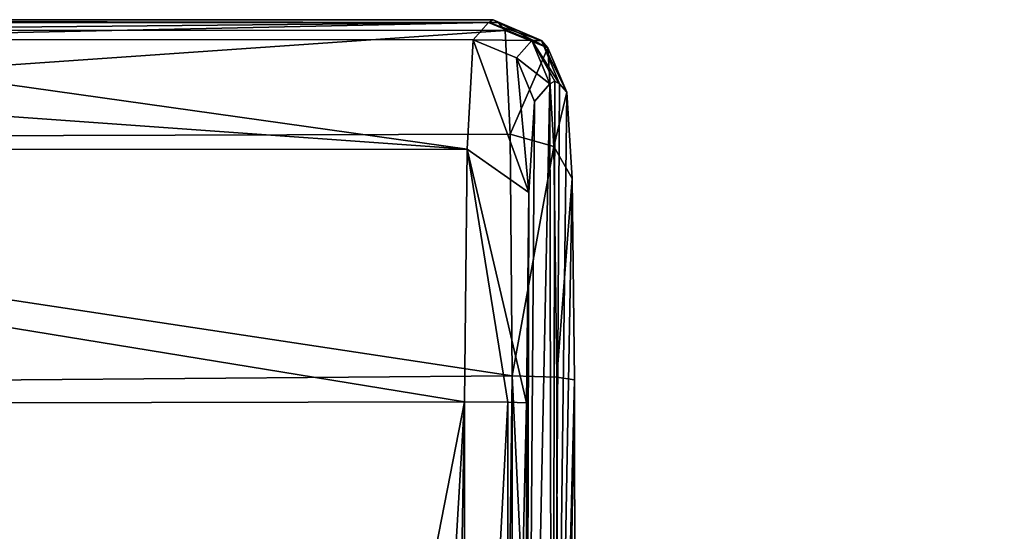
# Model space of a CAD drawing. Units: millimetres. Extents: x -243 to 284, y 0 to 69.
# Drawn here: x -214 to -206, y 62 to 66 of the extents above; entities that cross this region are included whole.
import ezdxf

# ---------------------------------------------------------------- set-up
doc = ezdxf.new("R2010")
doc.units = ezdxf.units.MM
doc.header["$LTSCALE"] = 65.185185
for name, color, linetype in [('110', 7, 'CONTINUOUS'), ('111', 7, 'CONTINUOUS'), ('117', 7, 'CONTINUOUS'), ('118', 7, 'CONTINUOUS'), ('124', 7, 'CONTINUOUS'), ('126', 7, 'CONTINUOUS'), ('154', 7, 'CONTINUOUS'), ('155', 7, 'CONTINUOUS'), ('159', 7, 'CONTINUOUS'), ('160', 7, 'CONTINUOUS'), ('161', 7, 'CONTINUOUS'), ('162', 7, 'CONTINUOUS'), ('163', 7, 'CONTINUOUS'), ('164', 7, 'CONTINUOUS'), ('165', 7, 'CONTINUOUS')]:
    doc.layers.add(name, color=color, linetype=linetype)

msp = doc.modelspace()

# ---------------------------------------------------------------- linework, layer by layer
at = {"layer": '110', "linetype": 'Continuous'}
for points in [[(-210.4838, 62.9684, -9.2163), (-212.8857, 50.6728, -9.3895), (-216.8512, 62.9558, -9.1229), (-210.4838, 62.9684, -9.2163)], [(-210.973, 54.7341, -9.3574), (-212.8857, 50.6728, -9.3895), (-210.4838, 62.9684, -9.2163), (-210.973, 54.7341, -9.3574)], [(-210.6134, 55.4343, -9.3506), (-210.973, 54.7341, -9.3574), (-210.4838, 62.9684, -9.2163), (-210.6134, 55.4343, -9.3506)], [(-210.489, 56.2109, -9.3385), (-210.6134, 55.4343, -9.3506), (-210.4838, 62.9684, -9.2163), (-210.489, 56.2109, -9.3385)], [(-216.8512, 62.9558, -9.1229), (-213.1313, 46.1694, -9.4574), (-223.3426, 16.689, -9.2178), (-216.8512, 62.9558, -9.1229)], [(-212.8857, 50.6728, -9.3895), (-213.1313, 46.1694, -9.4574), (-216.8512, 62.9558, -9.1229), (-212.8857, 50.6728, -9.3895)]]:
    msp.add_3dface(points, dxfattribs=at)
at = {"layer": '111', "linetype": 'Continuous'}
for points in [[(-216.7556, 63.1264, 6.5142), (-222.8602, 63.0527, 6.3244), (-212.3443, 46.5342, 7.5808), (-216.7556, 63.1264, 6.5142)], [(-210.0965, 63.1788, 6.6468), (-216.7556, 63.1264, 6.5142), (-210.2029, 54.6597, 7.1815), (-210.0965, 63.1788, 6.6468)], [(-210.2029, 54.6597, 7.1815), (-216.7556, 63.1264, 6.5142), (-210.5275, 53.9857, 7.213), (-210.2029, 54.6597, 7.1815)], [(-210.5275, 53.9857, 7.213), (-216.7556, 63.1264, 6.5142), (-212.3443, 46.5342, 7.5808), (-210.5275, 53.9857, 7.213)], [(-210.0965, 63.1788, 6.6468), (-210.2029, 54.6597, 7.1815), (-210.094, 59.2904, 6.8921), (-210.0965, 63.1788, 6.6468)], [(-223.4785, 40.1364, 6.6928), (-202.3775, 16.3987, 10.0624), (-222.8602, 63.0527, 6.3244), (-223.4785, 40.1364, 6.6928)], [(-222.8602, 63.0527, 6.3244), (-202.3775, 16.3987, 10.0624), (-211.1714, 42.7955, 7.8774), (-222.8602, 63.0527, 6.3244)], [(-212.3443, 46.5342, 7.5808), (-222.8602, 63.0527, 6.3244), (-211.1714, 42.7955, 7.8774), (-212.3443, 46.5342, 7.5808)]]:
    msp.add_3dface(points, dxfattribs=at)
at = {"layer": '117', "linetype": 'Continuous'}
for points in [[(-210.2886, 66.056, -1.4833), (-216.8033, 65.9156, -6.2126), (-222.9617, 66.056, -1.4833), (-210.2886, 66.056, -1.4833)], [(-210.4149, 65.9128, -6.3063), (-216.8033, 65.9156, -6.2126), (-210.2886, 66.056, -1.4833), (-210.4149, 65.9128, -6.3063)]]:
    msp.add_3dface(points, dxfattribs=at)
at = {"layer": '118', "linetype": 'Continuous'}
for points in [[(-210.2117, 66.056, 1.4833), (-222.9049, 66.056, 1.4833), (-216.7822, 65.993, 3.6044), (-210.2117, 66.056, 1.4833)], [(-210.1526, 65.989, 3.7406), (-210.2117, 66.056, 1.4833), (-216.7822, 65.993, 3.6044), (-210.1526, 65.989, 3.7406)]]:
    msp.add_3dface(points, dxfattribs=at)
at = {"layer": '124', "linetype": 'Continuous'}
for points in [[(-223.025, 65.0163, -8.1323), (-223.0072, 65.9197, -6.074), (-210.4633, 65.0231, -8.3506), (-223.025, 65.0163, -8.1323)], [(-223.0072, 65.9197, -6.074), (-216.8033, 65.9156, -6.2126), (-210.4633, 65.0231, -8.3506), (-223.0072, 65.9197, -6.074)], [(-216.8033, 65.9156, -6.2126), (-210.4149, 65.9128, -6.3063), (-210.4633, 65.0231, -8.3506), (-216.8033, 65.9156, -6.2126)], [(-210.4838, 62.9684, -9.2163), (-223.025, 65.0163, -8.1323), (-210.4633, 65.0231, -8.3506), (-210.4838, 62.9684, -9.2163)], [(-210.4838, 62.9684, -9.2163), (-216.8512, 62.9558, -9.1229), (-223.025, 65.0163, -8.1323), (-210.4838, 62.9684, -9.2163)]]:
    msp.add_3dface(points, dxfattribs=at)
at = {"layer": '126', "linetype": 'Continuous'}
for points in [[(-210.2886, 66.056, -1.4833), (-222.9617, 66.056, -1.4833), (-222.9353, 66.078, 0.0001), (-210.2886, 66.056, -1.4833)], [(-210.2886, 66.056, -1.4833), (-222.9353, 66.078, 0.0001), (-210.2502, 66.078, 0), (-210.2886, 66.056, -1.4833)], [(-222.9049, 66.056, 1.4833), (-210.2117, 66.056, 1.4833), (-222.9353, 66.078, 0.0001), (-222.9049, 66.056, 1.4833)], [(-222.9353, 66.078, 0.0001), (-210.2117, 66.056, 1.4833), (-210.2502, 66.078, 0), (-222.9353, 66.078, 0.0001)]]:
    msp.add_3dface(points, dxfattribs=at)
at = {"layer": '154', "linetype": 'Continuous'}
for points in [[(-209.7699, 55.7703, -0.7606), (-209.9818, 56.2018, -8.8517), (-209.7888, 65.5562, -1.4816), (-209.7699, 55.7703, -0.7606)], [(-209.7888, 65.5562, -1.4816), (-209.9818, 56.2018, -8.8517), (-209.9151, 65.4131, -6.3046), (-209.7888, 65.5562, -1.4816)], [(-209.7503, 65.578, -0.0131), (-209.7699, 55.7703, -0.7606), (-209.7888, 65.5562, -1.4816), (-209.7503, 65.578, -0.0131)], [(-209.7119, 65.5562, 1.4554), (-209.7699, 55.7703, -0.7606), (-209.7503, 65.578, -0.0131), (-209.7119, 65.5562, 1.4554)], [(-209.6528, 65.4892, 3.7127), (-209.7699, 55.7703, -0.7606), (-209.7119, 65.5562, 1.4554), (-209.6528, 65.4892, 3.7127)], [(-209.6092, 64.7862, 5.3785), (-209.7699, 55.7703, -0.7606), (-209.6528, 65.4892, 3.7127), (-209.6092, 64.7862, 5.3785)], [(-209.9151, 65.4131, -6.3046), (-209.9818, 56.2018, -8.8517), (-209.9597, 64.6719, -8.0078), (-209.9151, 65.4131, -6.3046)], [(-209.5894, 63.1474, 6.1348), (-209.7699, 55.7703, -0.7606), (-209.6092, 64.7862, 5.3785), (-209.5894, 63.1474, 6.1348)], [(-209.9597, 64.6719, -8.0078), (-209.9818, 56.2018, -8.8517), (-209.9786, 62.9594, -8.7295), (-209.9597, 64.6719, -8.0078)], [(-209.5829, 59.2589, 6.3801), (-209.7699, 55.7703, -0.7606), (-209.5894, 63.1474, 6.1348), (-209.5829, 59.2589, 6.3801)]]:
    msp.add_3dface(points, dxfattribs=at)
at = {"layer": '155', "linetype": 'Continuous'}
for points in [[(-210.1526, 65.989, 3.7406), (-216.7822, 65.993, 3.6044), (-222.838, 65.1075, 5.4601), (-210.1526, 65.989, 3.7406)], [(-210.114, 65.1462, 5.7386), (-210.1526, 65.989, 3.7406), (-222.838, 65.1075, 5.4601), (-210.114, 65.1462, 5.7386)], [(-210.0965, 63.1788, 6.6468), (-210.114, 65.1462, 5.7386), (-222.838, 65.1075, 5.4601), (-210.0965, 63.1788, 6.6468)], [(-216.7556, 63.1264, 6.5142), (-210.0965, 63.1788, 6.6468), (-222.838, 65.1075, 5.4601), (-216.7556, 63.1264, 6.5142)]]:
    msp.add_3dface(points, dxfattribs=at)
at = {"layer": '159', "linetype": 'Continuous'}
for points in [[(-210.0965, 63.1788, 6.6468), (-210.094, 59.2904, 6.8921), (-209.7235, 55.3934, 6.9928), (-210.0965, 63.1788, 6.6468)], [(-210.0965, 63.1788, 6.6468), (-209.7235, 55.3934, 6.9928), (-209.7335, 63.1701, 6.4986), (-210.0965, 63.1788, 6.6468)], [(-209.7235, 55.3934, 6.9928), (-209.5894, 63.1474, 6.1348), (-209.7335, 63.1701, 6.4986), (-209.7235, 55.3934, 6.9928)], [(-209.5894, 63.1474, 6.1348), (-209.7235, 55.3934, 6.9928), (-209.5829, 59.2589, 6.3801), (-209.5894, 63.1474, 6.1348)]]:
    msp.add_3dface(points, dxfattribs=at)
at = {"layer": '160', "linetype": 'Continuous'}
for points in [[(-210.1526, 65.989, 3.7406), (-210.114, 65.1462, 5.7386), (-209.8061, 65.8497, 3.7274), (-210.1526, 65.989, 3.7406)], [(-210.114, 65.1462, 5.7386), (-209.7563, 65.0468, 5.6318), (-209.8061, 65.8497, 3.7274), (-210.114, 65.1462, 5.7386)], [(-209.7563, 65.0468, 5.6318), (-209.6528, 65.4892, 3.7127), (-209.8061, 65.8497, 3.7274), (-209.7563, 65.0468, 5.6318)], [(-209.6092, 64.7862, 5.3785), (-209.6528, 65.4892, 3.7127), (-209.7563, 65.0468, 5.6318), (-209.6092, 64.7862, 5.3785)], [(-210.114, 65.1462, 5.7386), (-210.0965, 63.1788, 6.6468), (-209.7563, 65.0468, 5.6318), (-210.114, 65.1462, 5.7386)], [(-210.0965, 63.1788, 6.6468), (-209.7335, 63.1701, 6.4986), (-209.7563, 65.0468, 5.6318), (-210.0965, 63.1788, 6.6468)], [(-209.7335, 63.1701, 6.4986), (-209.6092, 64.7862, 5.3785), (-209.7563, 65.0468, 5.6318), (-209.7335, 63.1701, 6.4986)], [(-209.5894, 63.1474, 6.1348), (-209.6092, 64.7862, 5.3785), (-209.7335, 63.1701, 6.4986), (-209.5894, 63.1474, 6.1348)]]:
    msp.add_3dface(points, dxfattribs=at)
at = {"layer": '161', "linetype": 'Continuous'}
for points in [[(-210.2117, 66.056, 1.4833), (-210.1526, 65.989, 3.7406), (-209.8061, 65.8497, 3.7274), (-210.2117, 66.056, 1.4833)], [(-210.2117, 66.056, 1.4833), (-209.8061, 65.8497, 3.7274), (-209.8581, 65.9097, 1.4697), (-210.2117, 66.056, 1.4833)], [(-209.6528, 65.4892, 3.7127), (-209.7119, 65.5562, 1.4554), (-209.8581, 65.9097, 1.4697), (-209.6528, 65.4892, 3.7127)], [(-209.8061, 65.8497, 3.7274), (-209.6528, 65.4892, 3.7127), (-209.8581, 65.9097, 1.4697), (-209.8061, 65.8497, 3.7274)]]:
    msp.add_3dface(points, dxfattribs=at)
at = {"layer": '162', "linetype": 'Continuous'}
for points in [[(-210.2886, 66.056, -1.4833), (-210.2502, 66.078, 0), (-209.8581, 65.9097, 1.4697), (-210.2886, 66.056, -1.4833)], [(-210.2886, 66.056, -1.4833), (-209.8581, 65.9097, 1.4697), (-209.9353, 65.9095, -1.4882), (-210.2886, 66.056, -1.4833)], [(-210.2502, 66.078, 0), (-210.2117, 66.056, 1.4833), (-209.8581, 65.9097, 1.4697), (-210.2502, 66.078, 0)], [(-209.8581, 65.9097, 1.4697), (-209.7119, 65.5562, 1.4554), (-209.9353, 65.9095, -1.4882), (-209.8581, 65.9097, 1.4697)], [(-209.7119, 65.5562, 1.4554), (-209.7503, 65.578, -0.0131), (-209.9353, 65.9095, -1.4882), (-209.7119, 65.5562, 1.4554)], [(-209.7503, 65.578, -0.0131), (-209.7888, 65.5562, -1.4816), (-209.9353, 65.9095, -1.4882), (-209.7503, 65.578, -0.0131)]]:
    msp.add_3dface(points, dxfattribs=at)
at = {"layer": '163', "linetype": 'Continuous'}
for points in [[(-210.4149, 65.9128, -6.3063), (-210.2886, 66.056, -1.4833), (-209.9353, 65.9095, -1.4882), (-210.4149, 65.9128, -6.3063)], [(-210.4149, 65.9128, -6.3063), (-209.9353, 65.9095, -1.4882), (-210.0616, 65.7663, -6.3113), (-210.4149, 65.9128, -6.3063)], [(-209.9353, 65.9095, -1.4882), (-209.7888, 65.5562, -1.4816), (-210.0616, 65.7663, -6.3113), (-209.9353, 65.9095, -1.4882)], [(-209.7888, 65.5562, -1.4816), (-209.9151, 65.4131, -6.3046), (-210.0616, 65.7663, -6.3113), (-209.7888, 65.5562, -1.4816)]]:
    msp.add_3dface(points, dxfattribs=at)
at = {"layer": '164', "linetype": 'Continuous'}
for points in [[(-210.4633, 65.0231, -8.3506), (-210.4149, 65.9128, -6.3063), (-209.9597, 64.6719, -8.0078), (-210.4633, 65.0231, -8.3506)], [(-209.9597, 64.6719, -8.0078), (-210.4149, 65.9128, -6.3063), (-210.0616, 65.7663, -6.3113), (-209.9597, 64.6719, -8.0078)], [(-209.9151, 65.4131, -6.3046), (-209.9597, 64.6719, -8.0078), (-210.0616, 65.7663, -6.3113), (-209.9151, 65.4131, -6.3046)], [(-210.4838, 62.9684, -9.2163), (-210.4633, 65.0231, -8.3506), (-210.1315, 62.9657, -9.0763), (-210.4838, 62.9684, -9.2163)], [(-210.4633, 65.0231, -8.3506), (-209.9597, 64.6719, -8.0078), (-209.9786, 62.9594, -8.7295), (-210.4633, 65.0231, -8.3506)], [(-210.4633, 65.0231, -8.3506), (-209.9786, 62.9594, -8.7295), (-210.1315, 62.9657, -9.0763), (-210.4633, 65.0231, -8.3506)]]:
    msp.add_3dface(points, dxfattribs=at)
at = {"layer": '165', "linetype": 'Continuous'}
for points in [[(-210.489, 56.2109, -9.3385), (-210.4838, 62.9684, -9.2163), (-210.1315, 62.9657, -9.0763), (-210.489, 56.2109, -9.3385)], [(-210.489, 56.2109, -9.3385), (-210.1315, 62.9657, -9.0763), (-210.1354, 56.2082, -9.1993), (-210.489, 56.2109, -9.3385)], [(-210.1315, 62.9657, -9.0763), (-209.9786, 62.9594, -8.7295), (-210.1354, 56.2082, -9.1993), (-210.1315, 62.9657, -9.0763)], [(-209.9786, 62.9594, -8.7295), (-209.9818, 56.2018, -8.8517), (-210.1354, 56.2082, -9.1993), (-209.9786, 62.9594, -8.7295)]]:
    msp.add_3dface(points, dxfattribs=at)

doc.saveas('drawing.dxf')
